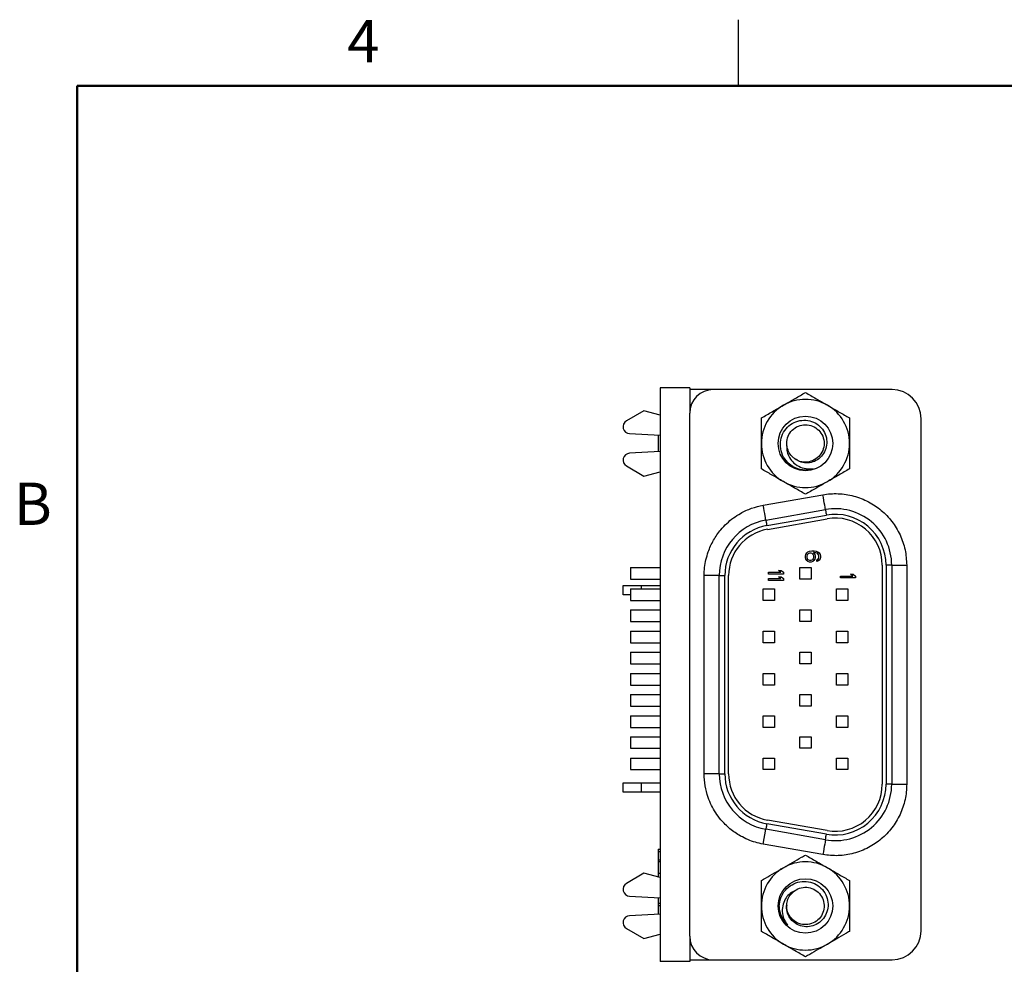
# Model space of a CAD drawing. Units: inches. Extents: x 0.05 to 6.33, y 0.05 to 4.08.
# Drawn here: x 0.07 to 2.16, y 2.07 to 4.08 of the extents above; entities that cross this region are included whole.
import ezdxf

# ---------------------------------------------------------------- set-up
doc = ezdxf.new("R2010")
doc.units = ezdxf.units.IN
doc.header["$LTSCALE"] = 0.375
doc.header["$MEASUREMENT"] = 0
doc.styles.add('SLDTEXTSTYLE0', font='TXT', dxfattribs={"width": 0.75})

msp = doc.modelspace()

# ---------------------------------------------------------------- linework, layer by layer
at = {"color": 7, "linetype": 'Continuous', "lineweight": 25}
for p, q in [((1.5938, 3.9375), (1.5938, 4.0781)), ((1.4901, 3.295), (1.4271, 3.295)), ((1.4271, 3.295), (1.4271, 2.075)), ((1.4901, 3.295), (1.4901, 3.2413)), ((1.5401, 3.2913), (1.4901, 3.2913)), ((1.9203, 3.2913), (1.5401, 3.2913)), ((1.3927, 3.2462), (1.3557, 3.2248)), ((1.4271, 3.2369), (1.3927, 3.2462)), ((1.4901, 2.1283), (1.4901, 3.2413)), ((1.9823, 2.1403), (1.9823, 3.2293)), ((1.3622, 3.1976), (1.4271, 3.1942)), ((1.4232, 3.1944), (1.4232, 3.1591)), ((1.4271, 3.1593), (1.3622, 3.1559)), ((1.3557, 3.1288), (1.3927, 3.1074)), ((1.3927, 3.1074), (1.4271, 3.1166)), ((1.6464, 3.0453), (1.7732, 3.0676)), ((1.652, 3.0137), (1.7788, 3.0361)), ((1.6541, 3.0019), (1.7808, 3.0243)), ((1.6555, 2.994), (1.7822, 3.0164)), ((1.7362, 2.9374), (1.7369, 2.9407)), ((1.7362, 2.9341), (1.7362, 2.9374)), ((1.7369, 2.9308), (1.7362, 2.9341)), ((1.7369, 2.9407), (1.7389, 2.944)), ((1.7389, 2.944), (1.7416, 2.946)), ((1.7396, 2.9381), (1.7403, 2.9401)), ((1.7396, 2.9334), (1.7396, 2.9381)), ((1.7403, 2.9314), (1.7396, 2.9334)), ((1.7403, 2.9401), (1.7416, 2.9421)), ((1.7416, 2.946), (1.745, 2.9474)), ((1.7416, 2.9421), (1.7437, 2.9434)), ((1.7437, 2.9434), (1.7457, 2.944)), ((1.745, 2.9474), (1.7498, 2.948)), ((1.7457, 2.944), (1.7477, 2.944)), ((1.7477, 2.944), (1.7498, 2.9434)), ((1.7498, 2.948), (1.7545, 2.948)), ((1.7498, 2.9434), (1.7511, 2.9421)), ((1.7511, 2.9421), (1.7525, 2.9401)), ((1.7525, 2.9401), (1.7532, 2.9381)), ((1.7532, 2.9334), (1.7525, 2.9314)), ((1.7545, 2.9447), (1.7532, 2.9447)), ((1.7532, 2.9447), (1.7559, 2.9407)), ((1.7532, 2.9381), (1.7532, 2.9334)), ((1.7545, 2.948), (1.7593, 2.9474)), ((1.7586, 2.944), (1.7545, 2.9447)), ((1.7559, 2.9407), (1.7566, 2.9374)), ((1.7566, 2.9341), (1.7559, 2.9308)), ((1.7566, 2.9374), (1.7566, 2.9341)), ((1.7606, 2.9434), (1.7586, 2.944)), ((1.7593, 2.9474), (1.7627, 2.946)), ((1.7627, 2.9421), (1.7606, 2.9434)), ((1.7627, 2.946), (1.7654, 2.944)), ((1.764, 2.9401), (1.7627, 2.9421)), ((1.7627, 2.9301), (1.764, 2.9321)), ((1.7647, 2.9381), (1.764, 2.9401)), ((1.764, 2.9321), (1.7647, 2.9341)), ((1.7647, 2.9341), (1.7647, 2.9381)), ((1.7654, 2.944), (1.7674, 2.9407)), ((1.7674, 2.9407), (1.7681, 2.9374)), ((1.7681, 2.9347), (1.7674, 2.9314)), ((1.7681, 2.9374), (1.7681, 2.9347)), ((1.3642, 2.9126), (1.3642, 2.8882)), ((1.3642, 2.9126), (1.4271, 2.9126)), ((1.724, 2.8882), (1.724, 2.9126)), ((1.724, 2.9126), (1.7484, 2.9126)), ((1.7389, 2.9274), (1.7369, 2.9308)), ((1.7416, 2.9254), (1.7389, 2.9274)), ((1.7416, 2.9294), (1.7403, 2.9314)), ((1.7437, 2.9281), (1.7416, 2.9294)), ((1.745, 2.9241), (1.7416, 2.9254)), ((1.7457, 2.9274), (1.7437, 2.9281)), ((1.7484, 2.9241), (1.745, 2.9241)), ((1.7477, 2.9274), (1.7457, 2.9274)), ((1.7498, 2.9281), (1.7477, 2.9274)), ((1.7518, 2.9254), (1.7484, 2.9241)), ((1.7484, 2.9126), (1.7484, 2.8882)), ((1.7511, 2.9294), (1.7498, 2.9281)), ((1.7525, 2.9314), (1.7511, 2.9294)), ((1.7538, 2.9274), (1.7518, 2.9254)), ((1.7559, 2.9308), (1.7538, 2.9274)), ((1.7606, 2.9288), (1.7627, 2.9301)), ((1.7606, 2.9254), (1.7606, 2.9288)), ((1.7627, 2.9261), (1.7606, 2.9254)), ((1.7654, 2.9281), (1.7627, 2.9261)), ((1.7674, 2.9314), (1.7654, 2.9281)), ((1.8996, 2.9179), (1.8996, 2.4518)), ((1.9196, 2.9179), (1.9076, 2.9179)), ((1.9076, 2.9179), (1.9076, 2.4518)), ((1.9196, 2.9179), (1.9196, 2.4518)), ((1.9196, 2.9179), (1.9516, 2.9179)), ((1.9516, 2.9179), (1.9516, 2.4518)), ((1.5528, 2.8956), (1.5208, 2.8956)), ((1.5208, 2.4741), (1.5208, 2.8956)), ((1.5528, 2.4741), (1.5528, 2.8956)), ((1.5528, 2.8956), (1.5648, 2.8956)), ((1.5648, 2.4741), (1.5648, 2.8956)), ((1.5728, 2.4741), (1.5728, 2.8956)), ((1.6575, 2.9026), (1.6839, 2.9026)), ((1.6575, 2.8986), (1.6575, 2.9026)), ((1.6894, 2.8986), (1.6575, 2.8986)), ((1.6839, 2.9026), (1.6792, 2.9066)), ((1.6792, 2.9066), (1.6846, 2.9066)), ((1.6839, 2.8893), (1.6792, 2.8933)), ((1.6792, 2.8933), (1.6846, 2.8933)), ((1.6846, 2.9066), (1.6894, 2.9026)), ((1.6846, 2.8933), (1.6894, 2.8893)), ((1.6894, 2.9026), (1.6894, 2.8986)), ((1.8106, 2.8947), (1.8371, 2.8947)), ((1.8106, 2.8907), (1.8106, 2.8947)), ((1.8425, 2.8907), (1.8106, 2.8907)), ((1.8371, 2.8947), (1.8323, 2.8987)), ((1.8323, 2.8987), (1.8378, 2.8987)), ((1.8378, 2.8987), (1.8425, 2.8947)), ((1.8425, 2.8947), (1.8425, 2.8907)), ((1.3484, 2.8745), (1.3484, 2.8748)), ((1.3484, 2.8748), (1.3878, 2.8748)), ((1.3484, 2.8548), (1.3484, 2.8745)), ((1.3484, 2.8745), (1.3878, 2.8745)), ((1.3642, 2.8882), (1.4271, 2.8882)), ((1.3878, 2.8745), (1.3878, 2.8748)), ((1.3878, 2.8748), (1.4271, 2.8748)), ((1.3878, 2.8672), (1.3878, 2.8745)), ((1.3878, 2.8745), (1.4271, 2.8745)), ((1.6575, 2.8893), (1.6839, 2.8893)), ((1.6575, 2.8853), (1.6575, 2.8893)), ((1.6894, 2.8853), (1.6575, 2.8853)), ((1.6894, 2.8893), (1.6894, 2.8853)), ((1.7484, 2.8882), (1.724, 2.8882)), ((1.3642, 2.8548), (1.3484, 2.8548)), ((1.3642, 2.8672), (1.3642, 2.8428)), ((1.3642, 2.8672), (1.4271, 2.8672)), ((1.646, 2.8428), (1.646, 2.8672)), ((1.646, 2.8672), (1.6705, 2.8672)), ((1.6705, 2.8672), (1.6705, 2.8428)), ((1.802, 2.8428), (1.802, 2.8672)), ((1.802, 2.8672), (1.8264, 2.8672)), ((1.8264, 2.8672), (1.8264, 2.8428)), ((1.3642, 2.8428), (1.4271, 2.8428)), ((1.6705, 2.8428), (1.646, 2.8428)), ((1.8264, 2.8428), (1.802, 2.8428)), ((1.3642, 2.8226), (1.3642, 2.7982)), ((1.3642, 2.8226), (1.4271, 2.8226)), ((1.724, 2.7982), (1.724, 2.8226)), ((1.724, 2.8226), (1.7484, 2.8226)), ((1.7484, 2.8226), (1.7484, 2.7982)), ((1.3642, 2.7982), (1.4271, 2.7982)), ((1.7484, 2.7982), (1.724, 2.7982)), ((1.3642, 2.7772), (1.3642, 2.7528)), ((1.3642, 2.7772), (1.4271, 2.7772)), ((1.646, 2.7528), (1.646, 2.7772)), ((1.646, 2.7772), (1.6705, 2.7772)), ((1.6705, 2.7772), (1.6705, 2.7528)), ((1.802, 2.7528), (1.802, 2.7772)), ((1.802, 2.7772), (1.8264, 2.7772)), ((1.8264, 2.7772), (1.8264, 2.7528)), ((1.3642, 2.7528), (1.4271, 2.7528)), ((1.6705, 2.7528), (1.646, 2.7528)), ((1.8264, 2.7528), (1.802, 2.7528)), ((1.3642, 2.7326), (1.3642, 2.7082)), ((1.3642, 2.7326), (1.4271, 2.7326)), ((1.724, 2.7082), (1.724, 2.7326)), ((1.724, 2.7326), (1.7484, 2.7326)), ((1.7484, 2.7326), (1.7484, 2.7082)), ((1.3642, 2.7082), (1.4271, 2.7082)), ((1.7484, 2.7082), (1.724, 2.7082)), ((1.3642, 2.6872), (1.3642, 2.6628)), ((1.3642, 2.6872), (1.4271, 2.6872)), ((1.646, 2.6628), (1.646, 2.6872)), ((1.646, 2.6872), (1.6705, 2.6872)), ((1.6705, 2.6872), (1.6705, 2.6628)), ((1.802, 2.6628), (1.802, 2.6872)), ((1.802, 2.6872), (1.8264, 2.6872)), ((1.8264, 2.6872), (1.8264, 2.6628)), ((1.3642, 2.6628), (1.4271, 2.6628)), ((1.6705, 2.6628), (1.646, 2.6628)), ((1.8264, 2.6628), (1.802, 2.6628)), ((1.3642, 2.6426), (1.3642, 2.6182)), ((1.3642, 2.6426), (1.4271, 2.6426)), ((1.724, 2.6182), (1.724, 2.6426)), ((1.724, 2.6426), (1.7484, 2.6426)), ((1.7484, 2.6426), (1.7484, 2.6182)), ((1.3642, 2.6182), (1.4271, 2.6182)), ((1.7484, 2.6182), (1.724, 2.6182)), ((1.3642, 2.5972), (1.3642, 2.5728)), ((1.3642, 2.5972), (1.4271, 2.5972)), ((1.646, 2.5728), (1.646, 2.5972)), ((1.646, 2.5972), (1.6705, 2.5972)), ((1.6705, 2.5972), (1.6705, 2.5728)), ((1.802, 2.5728), (1.802, 2.5972)), ((1.802, 2.5972), (1.8264, 2.5972)), ((1.8264, 2.5972), (1.8264, 2.5728)), ((1.3642, 2.5728), (1.4271, 2.5728)), ((1.6705, 2.5728), (1.646, 2.5728)), ((1.8264, 2.5728), (1.802, 2.5728)), ((1.3642, 2.5526), (1.3642, 2.5282)), ((1.3642, 2.5526), (1.4271, 2.5526)), ((1.724, 2.5282), (1.724, 2.5526)), ((1.724, 2.5526), (1.7484, 2.5526)), ((1.7484, 2.5526), (1.7484, 2.5282)), ((1.3642, 2.5282), (1.4271, 2.5282)), ((1.7484, 2.5282), (1.724, 2.5282)), ((1.3642, 2.5072), (1.3642, 2.4828)), ((1.3642, 2.5072), (1.4271, 2.5072)), ((1.646, 2.4828), (1.646, 2.5072)), ((1.646, 2.5072), (1.6705, 2.5072)), ((1.6705, 2.5072), (1.6705, 2.4828)), ((1.802, 2.4828), (1.802, 2.5072)), ((1.802, 2.5072), (1.8264, 2.5072)), ((1.8264, 2.5072), (1.8264, 2.4828)), ((1.3642, 2.4828), (1.4271, 2.4828)), ((1.5528, 2.4741), (1.5208, 2.4741)), ((1.5528, 2.4741), (1.5648, 2.4741)), ((1.6705, 2.4828), (1.646, 2.4828)), ((1.8264, 2.4828), (1.802, 2.4828)), ((1.3484, 2.4545), (1.3484, 2.4548)), ((1.3484, 2.4548), (1.3878, 2.4548)), ((1.3484, 2.4348), (1.3484, 2.4545)), ((1.3484, 2.4545), (1.3878, 2.4545)), ((1.3878, 2.4545), (1.3878, 2.4548)), ((1.3878, 2.4548), (1.4271, 2.4548)), ((1.3878, 2.4348), (1.3878, 2.4545)), ((1.3878, 2.4545), (1.4271, 2.4545)), ((1.9196, 2.4518), (1.9076, 2.4518)), ((1.9196, 2.4518), (1.9516, 2.4518)), ((1.3878, 2.4348), (1.3484, 2.4348)), ((1.4271, 2.4348), (1.3878, 2.4348)), ((1.7808, 2.3454), (1.6541, 2.3678)), ((1.7822, 2.3533), (1.6555, 2.3756)), ((1.6464, 2.3244), (1.652, 2.356)), ((1.7788, 2.3336), (1.652, 2.356)), ((1.7732, 2.3021), (1.6464, 2.3244)), ((1.4232, 2.3138), (1.4232, 2.3088)), ((1.4232, 2.3138), (1.4271, 2.3138)), ((1.4232, 2.3088), (1.4271, 2.3088)), ((1.4232, 2.3088), (1.4232, 2.2913)), ((1.4232, 2.2913), (1.4271, 2.2913)), ((1.4232, 2.2913), (1.4232, 2.2865)), ((1.4271, 2.2865), (1.4232, 2.2865)), ((1.4232, 2.2865), (1.4232, 2.2625)), ((1.3927, 2.2623), (1.3557, 2.2409)), ((1.4271, 2.2531), (1.3927, 2.2623)), ((1.4232, 2.2625), (1.4232, 2.2541)), ((1.4232, 2.2625), (1.4271, 2.2625)), ((1.3622, 2.2138), (1.4271, 2.2104)), ((1.4232, 2.2106), (1.4232, 2.1987)), ((1.4232, 2.1987), (1.4271, 2.1987)), ((1.4232, 2.1987), (1.4232, 2.1939)), ((1.4232, 2.1939), (1.4232, 2.1753)), ((1.4232, 2.1939), (1.4271, 2.1939)), ((1.4271, 2.1755), (1.3622, 2.1721)), ((1.3557, 2.1449), (1.3927, 2.1235)), ((1.3927, 2.1235), (1.4271, 2.1328)), ((1.4901, 2.1283), (1.4901, 2.075)), ((1.4901, 2.075), (1.4271, 2.075)), ((1.4901, 2.0783), (1.5401, 2.0783)), ((1.5401, 2.0783), (1.9203, 2.0783))]:
    msp.add_line(p, q, dxfattribs=at)
at = {"color": 7, "linetype": 'Continuous', "lineweight": 50}
for p, q in [((0.1875, 0.1875), (0.1875, 3.9375)), ((0.1875, 3.9375), (6.1875, 3.9375))]:
    msp.add_line(p, q, dxfattribs=at)
at = {"color": 7, "linetype": 'Continuous', "lineweight": 25, "flags": 128}
for points in [[(1.7788, 3.0361), (1.7786, 3.0367), (1.7783, 3.0385), (1.7778, 3.0414), (1.7771, 3.0453), (1.7763, 3.0501), (1.7753, 3.0555), (1.7743, 3.0615), (1.7732, 3.0676)], [(1.652, 3.0137), (1.6519, 3.0143), (1.6516, 3.0161), (1.651, 3.0191), (1.6504, 3.023), (1.6495, 3.0277), (1.6485, 3.0332), (1.6475, 3.0391), (1.6464, 3.0453)], [(1.7788, 3.0361), (1.7788, 3.0359), (1.7789, 3.0353), (1.7791, 3.0344), (1.7793, 3.033), (1.7796, 3.0314), (1.7799, 3.0293), (1.7804, 3.027), (1.7808, 3.0243)], [(1.652, 3.0137), (1.652, 3.0135), (1.6521, 3.013), (1.6523, 3.012), (1.6525, 3.0107), (1.6528, 3.009), (1.6532, 3.007), (1.6536, 3.0046), (1.6541, 3.0019)], [(1.6541, 2.3678), (1.6536, 2.3651), (1.6532, 2.3627), (1.6528, 2.3607), (1.6525, 2.359), (1.6523, 2.3577), (1.6521, 2.3567), (1.652, 2.3561), (1.652, 2.356)], [(1.7788, 2.3336), (1.7788, 2.3338), (1.7789, 2.3344), (1.7791, 2.3353), (1.7793, 2.3366), (1.7796, 2.3383), (1.7799, 2.3404), (1.7804, 2.3427), (1.7808, 2.3454)], [(1.7788, 2.3336), (1.7786, 2.333), (1.7783, 2.3312), (1.7778, 2.3283), (1.7771, 2.3244), (1.7763, 2.3196), (1.7753, 2.3141), (1.7743, 2.3082), (1.7732, 2.3021)]]:
    msp.add_lwpolyline(points, dxfattribs=at)
at = {"color": 7, "linetype": 'Continuous', "lineweight": 25}
for centre in [(1.7362, 3.1768), (1.7362, 2.1929)]:
    msp.add_circle(centre, 0.058, dxfattribs=at)
for centre, radius, start, end in [((1.5401, 3.2413), 0.05, 90, 180), ((1.9203, 3.2293), 0.062, 0, 90), ((1.7362, 3.1768), 0.0937, 60, 120), ((1.7362, 3.1768), 0.0937, 120, 180), ((1.7362, 3.1768), 0.0938, 0, 60), ((1.363, 3.2122), 0.0146, 120, 267), ((1.7362, 3.1768), 0.0938, 180, 240), ((1.7362, 3.1768), 0.0938, 300, 0), ((1.363, 3.1414), 0.0146, 93, 240), ((1.7362, 3.1768), 0.056, 241.146, 286.7029), ((1.7362, 3.1768), 0.0938, 240, 300), ((1.7996, 2.9179), 0.12, 0, 100), ((1.7996, 2.9179), 0.108, 0, 100), ((1.7996, 2.9179), 0.1, 0, 100), ((1.6728, 2.8956), 0.12, 100, 180), ((1.6728, 2.8956), 0.108, 100, 180), ((1.6728, 2.8956), 0.1, 100, 180), ((1.6728, 2.4741), 0.12, 180, 260), ((1.6728, 2.4741), 0.108, 180, 260), ((1.6728, 2.4741), 0.1, 180, 260), ((1.7996, 2.4518), 0.12, 260, 0), ((1.7996, 2.4518), 0.108, 260, 0), ((1.7996, 2.4518), 0.1, 260, 0), ((1.7362, 2.1929), 0.0938, 60, 120), ((1.7362, 2.1929), 0.0938, 120, 180), ((1.7362, 2.1929), 0.0938, 0, 60), ((1.363, 2.2283), 0.0146, 120, 267), ((1.7362, 2.1929), 0.0938, 180, 240), ((1.7362, 2.1929), 0.056, 181.146, 226.7029), ((1.7362, 2.1929), 0.0938, 300, 0), ((1.363, 2.1575), 0.0146, 93, 240), ((1.9203, 2.1403), 0.062, 270, 0), ((1.5401, 2.1283), 0.05, 180, 270), ((1.7362, 2.1929), 0.0938, 240, 300)]:
    msp.add_arc(centre, radius, start, end, dxfattribs=at)
for points, knots in [([(1.6893, 3.258), (1.6904, 3.2586), (1.6989, 3.2635), (1.7147, 3.2726), (1.729, 3.2809), (1.7362, 3.285)], [0, 0, 0, 0, 0.069995, 0.530736, 1, 1, 1, 1]), ([(1.7362, 3.285), (1.7438, 3.2806), (1.7592, 3.2718), (1.7751, 3.2626), (1.7831, 3.258)], [0, 0, 0, 0, 0.495458, 1, 1, 1, 1]), ([(1.6425, 3.2309), (1.6501, 3.2353), (1.6654, 3.2442), (1.6813, 3.2533), (1.6893, 3.258)], [0, 0, 0, 0, 0.495458, 1, 1, 1, 1]), ([(1.7831, 3.258), (1.7842, 3.2573), (1.7926, 3.2525), (1.8085, 3.2433), (1.8227, 3.2351), (1.83, 3.2309)], [0, 0, 0, 0, 0.0699953, 0.5307357, 1, 1, 1, 1]), ([(1.6425, 3.1768), (1.6425, 3.1842), (1.6425, 3.1993), (1.6425, 3.2173), (1.6425, 3.2277), (1.6425, 3.2309)], [0, 0, 0, 0, 0.407265, 0.821102, 1, 1, 1, 1]), ([(1.7092, 3.1277), (1.7041, 3.1315), (1.6941, 3.1392), (1.6849, 3.1561), (1.6818, 3.1745), (1.6851, 3.1926), (1.694, 3.2084), (1.7076, 3.22), (1.724, 3.2262), (1.7413, 3.2266), (1.7574, 3.2212), (1.7704, 3.2108), (1.7792, 3.1969), (1.7825, 3.1812), (1.7804, 3.1656), (1.7734, 3.1518), (1.7622, 3.1414), (1.7485, 3.1356), (1.734, 3.1347), (1.7213, 3.1383), (1.7148, 3.1431), (1.7121, 3.1451)], [0, 0, 0, 0, 0.061195, 0.122406, 0.182485, 0.240798, 0.299122, 0.356486, 0.411916, 0.467354, 0.521996, 0.574544, 0.627097, 0.67901, 0.728676, 0.778346, 0.827521, 0.874307, 0.921094, 0.967523, 1, 1, 1, 1]), ([(1.83, 3.2309), (1.83, 3.2277), (1.83, 3.2174), (1.83, 3.1994), (1.83, 3.1843), (1.83, 3.1768)], [0, 0, 0, 0, 0.178899, 0.586577, 1, 1, 1, 1]), ([(1.6967, 3.1719), (1.6966, 3.1735), (1.696, 3.1803), (1.6986, 3.1924), (1.7074, 3.2056), (1.7206, 3.2145), (1.7362, 3.2176), (1.7518, 3.2145), (1.765, 3.2056), (1.7739, 3.1924), (1.777, 3.1768), (1.7739, 3.1612), (1.765, 3.1479), (1.7518, 3.139), (1.7363, 3.1362), (1.7233, 3.1379), (1.7174, 3.1423), (1.7156, 3.1436)], [0, 0, 0, 0, 0.022989, 0.096554, 0.167794, 0.242012, 0.314303, 0.386595, 0.460813, 0.532053, 0.605618, 0.679182, 0.750422, 0.82464, 0.896932, 0.969223, 1, 1, 1, 1]), ([(1.6425, 3.1226), (1.6425, 3.1296), (1.6425, 3.1437), (1.6425, 3.1619), (1.6425, 3.173), (1.6425, 3.1768)], [0, 0, 0, 0, 0.3946004, 0.7932827, 1, 1, 1, 1]), ([(1.6967, 3.1719), (1.6967, 3.1675), (1.6965, 3.1588), (1.7021, 3.1458), (1.7115, 3.1341), (1.7253, 3.1255), (1.7397, 3.1223), (1.7487, 3.1229), (1.7523, 3.1231)], [0, 0, 0, 0, 0.155092, 0.309767, 0.489235, 0.681717, 0.874169, 1, 1, 1, 1]), ([(1.7121, 3.1451), (1.7105, 3.1465), (1.7057, 3.1506), (1.6995, 3.1595), (1.6977, 3.1677), (1.6967, 3.1719)], [0, 0, 0, 0, 0.198667, 0.599884, 1, 1, 1, 1]), ([(1.83, 3.1768), (1.83, 3.173), (1.83, 3.162), (1.83, 3.1438), (1.83, 3.1297), (1.83, 3.1226)], [0, 0, 0, 0, 0.206717, 0.600923, 1, 1, 1, 1]), ([(1.6893, 3.0956), (1.6882, 3.0962), (1.6798, 3.1011), (1.6639, 3.1102), (1.6497, 3.1185), (1.6425, 3.1226)], [0, 0, 0, 0, 0.069995, 0.5307357, 1, 1, 1, 1]), ([(1.83, 3.1226), (1.8223, 3.1183), (1.807, 3.1094), (1.7911, 3.1002), (1.7831, 3.0956)], [0, 0, 0, 0, 0.4954583, 1, 1, 1, 1]), ([(1.7362, 3.0685), (1.7286, 3.0729), (1.7132, 3.0818), (1.6973, 3.091), (1.6893, 3.0956)], [0, 0, 0, 0, 0.495457, 1, 1, 1, 1]), ([(1.7831, 3.0956), (1.782, 3.0949), (1.7736, 3.0901), (1.7577, 3.0809), (1.7434, 3.0727), (1.7362, 3.0685)], [0, 0, 0, 0, 0.069995, 0.530736, 1, 1, 1, 1]), ([(1.7732, 3.0676), (1.7786, 3.0684), (1.7894, 3.07), (1.806, 3.0701), (1.8226, 3.0685), (1.839, 3.065), (1.855, 3.0598), (1.8751, 3.0506), (1.8935, 3.0383), (1.9095, 3.0234), (1.9202, 3.0108), (1.9297, 2.9971), (1.9376, 2.9823), (1.9439, 2.9667), (1.9499, 2.9454), (1.9509, 2.9288), (1.9516, 2.9179)], [0, 0, 0, 0, 0.0617509, 0.1235405, 0.1867764, 0.25009, 0.3133259, 0.3766394, 0.4999997, 0.5617307, 0.6235405, 0.6867765, 0.75009, 0.813326, 0.8766395, 1, 1, 1, 1]), ([(1.5208, 2.8956), (1.521, 2.9013), (1.5214, 2.9127), (1.5244, 2.9296), (1.5301, 2.9493), (1.54, 2.9713), (1.554, 2.9913), (1.5686, 3.0068), (1.5827, 3.0185), (1.6002, 3.0296), (1.6213, 3.0396), (1.6381, 3.0434), (1.6464, 3.0453)], [0, 0, 0, 0, 0.080898, 0.161299, 0.24224, 0.371063, 0.499982, 0.586128, 0.671689, 0.75792, 0.878936, 1, 1, 1, 1]), ([(1.6464, 2.3244), (1.6408, 2.3256), (1.6296, 2.3279), (1.6135, 2.3338), (1.5951, 2.3429), (1.5752, 2.3565), (1.5579, 2.3738), (1.5452, 2.3908), (1.5361, 2.4067), (1.5282, 2.4259), (1.522, 2.4484), (1.5212, 2.4656), (1.5208, 2.4741)], [0, 0, 0, 0, 0.080898, 0.161299, 0.24224, 0.371063, 0.499982, 0.586128, 0.671689, 0.75792, 0.878936, 1, 1, 1, 1]), ([(1.9516, 2.4518), (1.9514, 2.4463), (1.9511, 2.4354), (1.9483, 2.4191), (1.9439, 2.403), (1.9376, 2.3874), (1.9297, 2.3726), (1.9172, 2.3544), (1.9018, 2.3384), (1.8844, 2.3253), (1.8702, 2.3168), (1.855, 2.3099), (1.839, 2.3047), (1.8226, 2.3012), (1.8005, 2.2989), (1.7841, 2.3008), (1.7732, 2.3021)], [0, 0, 0, 0, 0.061751, 0.123541, 0.186777, 0.25009, 0.313326, 0.376639, 0.5, 0.561731, 0.623541, 0.686777, 0.75009, 0.813326, 0.87664, 1, 1, 1, 1]), ([(1.6893, 2.2741), (1.6958, 2.2778), (1.7088, 2.2854), (1.7244, 2.2944), (1.7335, 2.2996), (1.7362, 2.3012)], [0, 0, 0, 0, 0.407264, 0.821102, 1, 1, 1, 1]), ([(1.7362, 2.3012), (1.7438, 2.2968), (1.7592, 2.2879), (1.7751, 2.2787), (1.7831, 2.2741)], [0, 0, 0, 0, 0.495458, 1, 1, 1, 1]), ([(1.6425, 2.247), (1.6485, 2.2505), (1.6607, 2.2576), (1.6765, 2.2667), (1.6861, 2.2722), (1.6893, 2.2741)], [0, 0, 0, 0, 0.3946008, 0.7932823, 1, 1, 1, 1]), ([(1.7831, 2.2741), (1.7842, 2.2735), (1.7926, 2.2686), (1.8085, 2.2594), (1.8227, 2.2512), (1.83, 2.247)], [0, 0, 0, 0, 0.0699957, 0.5307357, 1, 1, 1, 1]), ([(1.6425, 2.1929), (1.6425, 2.1942), (1.6425, 2.2039), (1.6425, 2.2222), (1.6425, 2.2387), (1.6425, 2.247)], [0, 0, 0, 0, 0.0699953, 0.5307355, 1, 1, 1, 1]), ([(1.6802, 2.1918), (1.681, 2.1981), (1.6826, 2.2106), (1.6926, 2.227), (1.707, 2.2389), (1.7244, 2.2451), (1.7425, 2.2453), (1.7594, 2.2393), (1.7729, 2.2282), (1.7819, 2.2134), (1.7852, 2.1968), (1.7828, 2.1803), (1.7752, 2.1658), (1.7632, 2.155), (1.7486, 2.149), (1.7331, 2.1482), (1.7186, 2.1527), (1.7067, 2.1617), (1.6987, 2.1738), (1.6954, 2.1866), (1.6964, 2.1947), (1.6968, 2.198)], [0, 0, 0, 0, 0.061195, 0.122406, 0.182485, 0.240798, 0.299122, 0.356485, 0.411916, 0.467354, 0.521995, 0.574544, 0.627097, 0.679009, 0.728676, 0.778346, 0.827521, 0.874307, 0.921094, 0.967523, 1, 1, 1, 1]), ([(1.83, 2.247), (1.83, 2.2383), (1.83, 2.2205), (1.83, 2.2022), (1.83, 2.1929)], [0, 0, 0, 0, 0.495458, 1, 1, 1, 1]), ([(1.7122, 2.2246), (1.7084, 2.2225), (1.7008, 2.2183), (1.6923, 2.2069), (1.6869, 2.193), (1.6864, 2.1767), (1.6908, 2.1626), (1.6958, 2.1551), (1.6978, 2.1522)], [0, 0, 0, 0, 0.155092, 0.309767, 0.489235, 0.681717, 0.874169, 1, 1, 1, 1]), ([(1.7122, 2.2246), (1.7136, 2.2256), (1.7192, 2.2295), (1.7309, 2.2333), (1.7468, 2.2323), (1.761, 2.2253), (1.7715, 2.2133), (1.7767, 2.1982), (1.7756, 2.1824), (1.7686, 2.1681), (1.7566, 2.1576), (1.7415, 2.1525), (1.7256, 2.1535), (1.7113, 2.1605), (1.7011, 2.1725), (1.6961, 2.1846), (1.697, 2.192), (1.6972, 2.1942)], [0, 0, 0, 0, 0.02299, 0.096554, 0.167794, 0.242013, 0.314304, 0.386595, 0.460813, 0.532053, 0.605618, 0.679182, 0.750422, 0.82464, 0.896932, 0.969223, 1, 1, 1, 1]), ([(1.6968, 2.198), (1.6971, 2.2), (1.6982, 2.2062), (1.7029, 2.2161), (1.7091, 2.2218), (1.7122, 2.2246)], [0, 0, 0, 0, 0.198668, 0.599884, 1, 1, 1, 1]), ([(1.6425, 2.1388), (1.6425, 2.1476), (1.6425, 2.1653), (1.6425, 2.1837), (1.6425, 2.1929)], [0, 0, 0, 0, 0.495458, 1, 1, 1, 1]), ([(1.83, 2.1929), (1.83, 2.1916), (1.83, 2.1819), (1.83, 2.1636), (1.83, 2.1471), (1.83, 2.1388)], [0, 0, 0, 0, 0.069995, 0.530735, 1, 1, 1, 1]), ([(1.6893, 2.1117), (1.6882, 2.1124), (1.6798, 2.1172), (1.6639, 2.1264), (1.6497, 2.1346), (1.6425, 2.1388)], [0, 0, 0, 0, 0.069995, 0.530736, 1, 1, 1, 1]), ([(1.83, 2.1388), (1.8272, 2.1372), (1.8183, 2.132), (1.8027, 2.123), (1.7896, 2.1155), (1.7831, 2.1117)], [0, 0, 0, 0, 0.178898, 0.586578, 1, 1, 1, 1]), ([(1.7362, 2.0847), (1.7286, 2.0891), (1.7132, 2.0979), (1.6973, 2.1071), (1.6893, 2.1117)], [0, 0, 0, 0, 0.495458, 1, 1, 1, 1]), ([(1.7831, 2.1117), (1.7798, 2.1098), (1.7703, 2.1043), (1.7545, 2.0952), (1.7423, 2.0882), (1.7362, 2.0847)], [0, 0, 0, 0, 0.2067173, 0.6009232, 1, 1, 1, 1])]:
    msp.add_open_spline(points, degree=3, knots=knots, dxfattribs=at)

# ---------------------------------------------------------------- texts
at = {"color": 7, "linetype": 'Continuous', "lineweight": 0, "char_height": 0.09, "attachment_point": 2, "style": 'SLDTEXTSTYLE0'}
for s, insert in [('4', (0.796, 4.0772)), ('B', (0.0931, 3.0934))]:
    msp.add_mtext(s, dxfattribs=dict(at, insert=insert))

doc.saveas('drawing.dxf')
